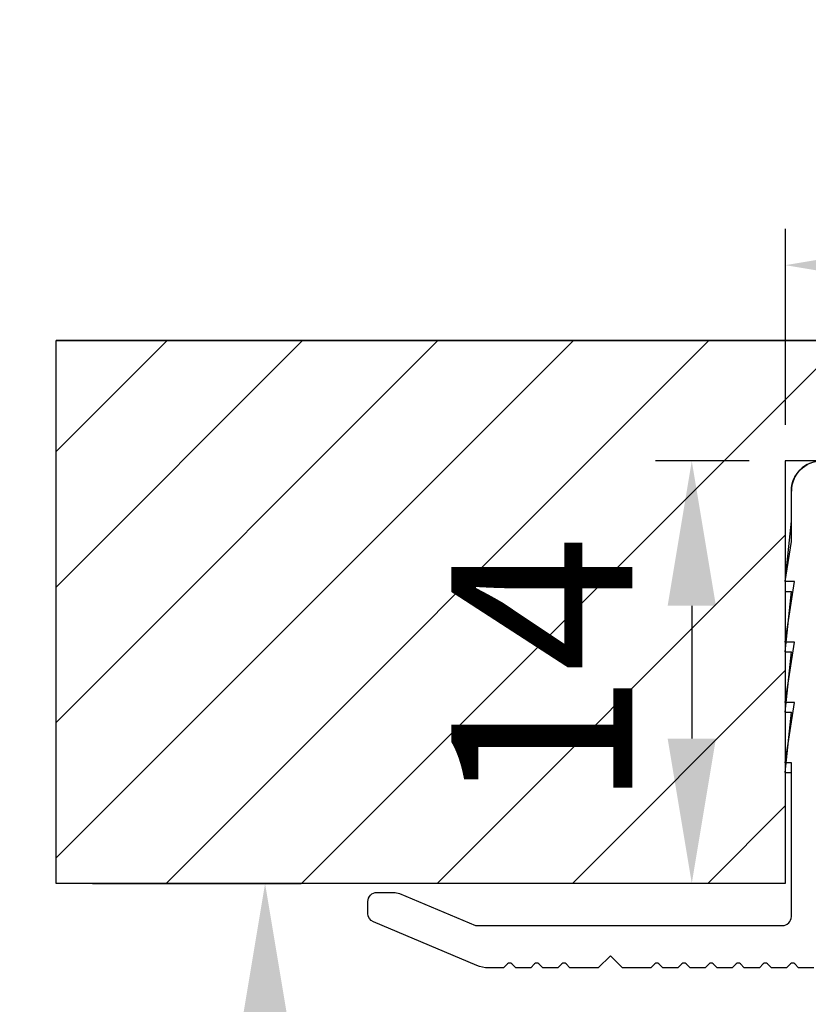
# Model space of a CAD drawing. Units: millimetres. Extents: x -2128814 to 2300786, y 3002 to 35752004.
# Drawn here: x 12233 to 12246, y 3271 to 3288 of the extents above; entities that cross this region are included whole.
import ezdxf

# ---------------------------------------------------------------- set-up
doc = ezdxf.new("R2010")
doc.units = ezdxf.units.MM
for name, color, linetype, lineweight in [('dim', 82, 'Continuous', 9), ('剖面线', 2, 'Continuous', 13), ('标注线', 3, 'Continuous', 18)]:
    doc.layers.add(name, color=color, linetype=linetype, lineweight=lineweight)
doc.dimstyles.new('GB-35', dxfattribs={"dimscale": 0, "dimtxt": 2.0005, "dimasz": 1.8, "dimexe": 0.5, "dimexo": 0.875, "dimgap": 0.875, "dimtad": 1, "dimdsep": 46, "dimtxsty": 'Standard', "dimcen": 0, "dimclrd": 4, "dimclre": 4, "dimclrt": 4, "dimadec": 0, "dimazin": 0, "dimtfac": 0.7, "dimtofl": 0, "dimtmove": 0, "dimatfit": 3, "dimfxl": 1, "dimtzin": 0, "dimarcsym": 0})

# ---------------------------------------------------------------- blocks, each defined once
blk = doc.blocks.new('*D321')
at = {"layer": 'Defpoints', "color": 0, "transparency": 16777216}
for p in [(12260.917, 3283.638), (12245.917, 3280.393), (12260.917, 3280.393)]:
    blk.add_point(p, dxfattribs=at)
at = {"layer": 'dim', "color": 4, "lineweight": -2, "transparency": 16777216}
for p, q in [((12245.917, 3280.993), (12245.917, 3284.238)), ((12260.917, 3280.993), (12260.917, 3284.238)), ((12248.317, 3283.638), (12258.517, 3283.638))]:
    blk.add_line(p, q, dxfattribs=at)
at = {"layer": 'dim', "color": 4, "transparency": 16777216}
for points in [[(12248.317, 3284.038), (12248.317, 3283.238), (12245.917, 3283.638)], [(12258.517, 3284.038), (12258.517, 3283.238), (12260.917, 3283.638)]]:
    blk.add_solid(points, dxfattribs=at)
at = {"layer": 'dim', "color": 122, "transparency": 16777216, "insert": (12255.31, 3285.738), "char_height": 3, "attachment_point": 5}
blk.add_mtext('30', dxfattribs=at)
blk = doc.blocks.new('*D322')
at = {"layer": 'Defpoints', "color": 0, "transparency": 16777216}
for p in [(12245.917, 3280.393), (12244.366, 3273.393), (12244.567, 3273.393)]:
    blk.add_point(p, dxfattribs=at)
at = {"layer": '标注线', "color": 4, "lineweight": -2, "transparency": 16777216}
for p, q in [((12245.317, 3280.393), (12243.767, 3280.393)), ((12244.366, 3277.993), (12244.366, 3275.793)), ((12243.968, 3273.393), (12243.767, 3273.393))]:
    blk.add_line(p, q, dxfattribs=at)
at = {"layer": '标注线', "color": 4, "transparency": 16777216}
for points in [[(12243.966, 3277.993), (12244.766, 3277.993), (12244.366, 3280.393)], [(12243.966, 3275.793), (12244.766, 3275.793), (12244.366, 3273.393)]]:
    blk.add_solid(points, dxfattribs=at)
at = {"layer": '标注线', "color": 122, "transparency": 16777216, "insert": (12242.267, 3276.893), "char_height": 3, "attachment_point": 5, "rotation": 90}
blk.add_mtext('14', dxfattribs=at)
blk = doc.blocks.new('*D331')
at = {"layer": 'Defpoints', "color": 0, "transparency": 16777216}
for p in [(12233.829, 3273.393), (12233.829, 3226.854), (12237.292, 3226.854)]:
    blk.add_point(p, dxfattribs=at)
at = {"layer": 'dim', "color": 4, "lineweight": -2, "transparency": 16777216}
for p, q in [((12234.429, 3273.393), (12237.892, 3273.393)), ((12237.292, 3270.993), (12237.292, 3229.254)), ((12234.429, 3226.854), (12237.892, 3226.854))]:
    blk.add_line(p, q, dxfattribs=at)
at = {"layer": 'dim', "color": 4, "transparency": 16777216}
for points in [[(12236.892, 3270.993), (12237.692, 3270.993), (12237.292, 3273.393)], [(12236.892, 3229.254), (12237.692, 3229.254), (12237.292, 3226.854)]]:
    blk.add_solid(points, dxfattribs=at)
at = {"layer": 'dim', "color": 122, "transparency": 16777216, "insert": (12235.192, 3247.06), "char_height": 3, "attachment_point": 5, "rotation": 90}
blk.add_mtext('H', dxfattribs=at)

msp = doc.modelspace()

# ---------------------------------------------------------------- hatches: boundary and pattern name
at = {"layer": '剖面线'}
h = msp.add_hatch(dxfattribs=at)
h.set_pattern_fill('ANSI31', color=256, scale=0.5, style=0)
h.set_pattern_definition([(45, (3183.1736, 1663.301), (-1.12253202, 1.12253202), [])])
h.paths.add_polyline_path([(12245.9165, 3280.3932), (12260.9165, 3280.3932), (12260.9165, 3279.0599), (12261.0165, 3278.3932), (12260.9165, 3278.3932), (12260.9165, 3278.0599), (12261.0165, 3277.3932), (12260.9165, 3277.3932), (12260.9165, 3277.0599), (12261.0165, 3276.3932), (12260.9165, 3276.3932), (12260.9165, 3276.0599), (12261.0165, 3275.3932), (12260.9165, 3275.3932), (12260.9165, 3273.3932), (12261.5165, 3273.3932), (12265.4165, 3273.3932), (12265.4165, 3282.388), (12233.8292, 3282.388), (12233.8292, 3273.3932), (12245.9165, 3273.3932)])
h.paths.add_polyline_path([(12245.1167, 3273.8432), (12245.1167, 3279.6099), (12239.3501, 3279.6099), (12239.3501, 3273.8432)], flags=24)

# ---------------------------------------------------------------- linework, layer by layer
at = {"color": 7, "linetype": 'Continuous'}
for p, q in [((12246.0165, 3279.3932), (12246.0165, 3279.8932)), ((12245.9165, 3278.3932), (12246.0165, 3279.3932)), ((12245.9165, 3277.2282), (12246.0165, 3278.2282)), ((12245.9165, 3278.2282), (12246.0165, 3278.2282)), ((12245.9165, 3276.2282), (12246.0165, 3277.2282)), ((12245.9165, 3277.2282), (12246.0165, 3277.2282)), ((12245.9165, 3275.2282), (12246.0165, 3276.2282)), ((12245.9165, 3276.2282), (12246.0165, 3276.2282)), ((12245.9165, 3275.2282), (12246.0165, 3275.2282))]:
    msp.add_line(p, q, dxfattribs=at)
at = {"color": 3, "lineweight": 30}
msp.add_lwpolyline([(12265.4165, 3273.3932), (12265.4165, 3282.388), (12265.4165, 3273.3932), (12260.9165, 3273.3932), (12260.9165, 3280.3932), (12245.9165, 3280.3932), (12245.9165, 3273.3932), (12233.8292, 3273.3932), (12233.8292, 3282.388), (12265.4165, 3282.388), (12233.8292, 3282.388)], dxfattribs=at)
at = {"lineweight": 30}
msp.add_lwpolyline([(12246.3867, 3271.9932), (12246.1367, 3271.9932), (12246.0721, 3272.0579, 0.4142136), (12246.0014, 3272.0579), (12245.9367, 3271.9932), (12245.6867, 3271.9932), (12245.6221, 3272.0579, 0.4142136), (12245.5514, 3272.0579), (12245.4867, 3271.9932), (12245.2367, 3271.9932), (12245.1721, 3272.0579, 0.4142136), (12245.1014, 3272.0579), (12245.0367, 3271.9932), (12244.7867, 3271.9932), (12244.7221, 3272.0579, 0.4142136), (12244.6514, 3272.0579), (12244.5867, 3271.9932), (12244.3367, 3271.9932), (12244.2721, 3272.0579, 0.4142136), (12244.2014, 3272.0579), (12244.1367, 3271.9932), (12243.8866, 3271.9932), (12243.822, 3272.0579, 0.4142136), (12243.7513, 3272.0579), (12243.6866, 3271.9932), (12243.2165, 3271.9932), (12243.0165, 3272.1932), (12242.8165, 3271.9932), (12242.3464, 3271.9932), (12242.2818, 3272.0579, 0.4142136), (12242.2111, 3272.0579), (12242.1464, 3271.9932), (12241.8963, 3271.9932), (12241.8317, 3272.0579, 0.4142136), (12241.761, 3272.0579), (12241.6963, 3271.9932), (12241.4463, 3271.9932), (12241.3817, 3272.0579, 0.4142136), (12241.311, 3272.0579), (12241.2463, 3271.9932), (12240.9963, 3271.9932, -0.0999616), (12240.8023, 3272.0324), (12239.0872, 3272.7546, -0.3017576), (12238.9954, 3272.8928), (12238.9954, 3273.0932, -0.4142136), (12239.1454, 3273.2432), (12239.4223, 3273.2432, -0.0999616), (12239.5193, 3273.2236), (12240.779, 3272.6932), (12245.8665, 3272.6932, 0.4142136), (12246.0165, 3272.8432), (12246.0165, 3275.3932), (12245.9165, 3275.3932), (12246.0665, 3276.3932), (12245.9165, 3276.3932), (12246.0665, 3277.3932), (12245.9165, 3277.3932), (12246.0665, 3278.3932), (12245.9165, 3278.3932), (12246.0165, 3279.0599), (12246.0165, 3279.8932, -0.4142136), (12246.5165, 3280.3932)], format="xyb", dxfattribs=at)
at = {"color": 7, "linetype": 'Continuous'}
msp.add_arc((12246.5165, 3279.8932), 0.5, 90, 180, dxfattribs=at)

# ---------------------------------------------------------------- dimensions: what is measured, and where the dimension line sits
at = {"layer": 'dim'}
dim = msp.add_linear_dim(base=(12260.9165, 3283.6379), p1=(12245.9165, 3280.3932), p2=(12260.9165, 3280.3932), dimstyle='GB-35', override={"dimscale": 1, "dimtxt": 3, "dimasz": 2.4, "dimexe": 0.5997, "dimexo": 0.5997, "dimgap": 0.5997, "dimdec": 1, "dimlfac": 2, "dimclrt": 122}, dxfattribs=at)
dim.commit()
dim.dimension.update_dxf_attribs({"geometry": '*D321', "text_midpoint": (12255.3102, 3283.6379), "dimtype": 160})
dim = msp.add_linear_dim(base=(12237.2921, 3226.8541), p1=(12233.8292, 3273.3932), p2=(12233.8292, 3226.8541), angle=90, text='H', dimstyle='GB-35', override={"dimscale": 1, "dimtxt": 3, "dimasz": 2.4, "dimexe": 0.5997, "dimexo": 0.5997, "dimgap": 0.5997, "dimdec": 1, "dimlfac": 2, "dimclrt": 122}, dxfattribs=at)
dim.commit()
dim.dimension.update_dxf_attribs({"geometry": '*D331', "text_midpoint": (12237.2921, 3247.0596), "dimtype": 160})
at = {"layer": '标注线'}
dim = msp.add_linear_dim(base=(12244.3664, 3273.3932), p1=(12245.9165, 3280.3932), p2=(12244.5674, 3273.3932), angle=90, dimstyle='GB-35', override={"dimscale": 1, "dimtxt": 3, "dimasz": 2.4, "dimexe": 0.5997, "dimexo": 0.5997, "dimgap": 0.5997, "dimdec": 1, "dimlfac": 2, "dimclrt": 122}, dxfattribs=at)
dim.commit()
dim.dimension.update_dxf_attribs({"geometry": '*D322', "text_midpoint": (12244.3664, 3276.8932), "dimtype": 160})

doc.saveas('drawing.dxf')
